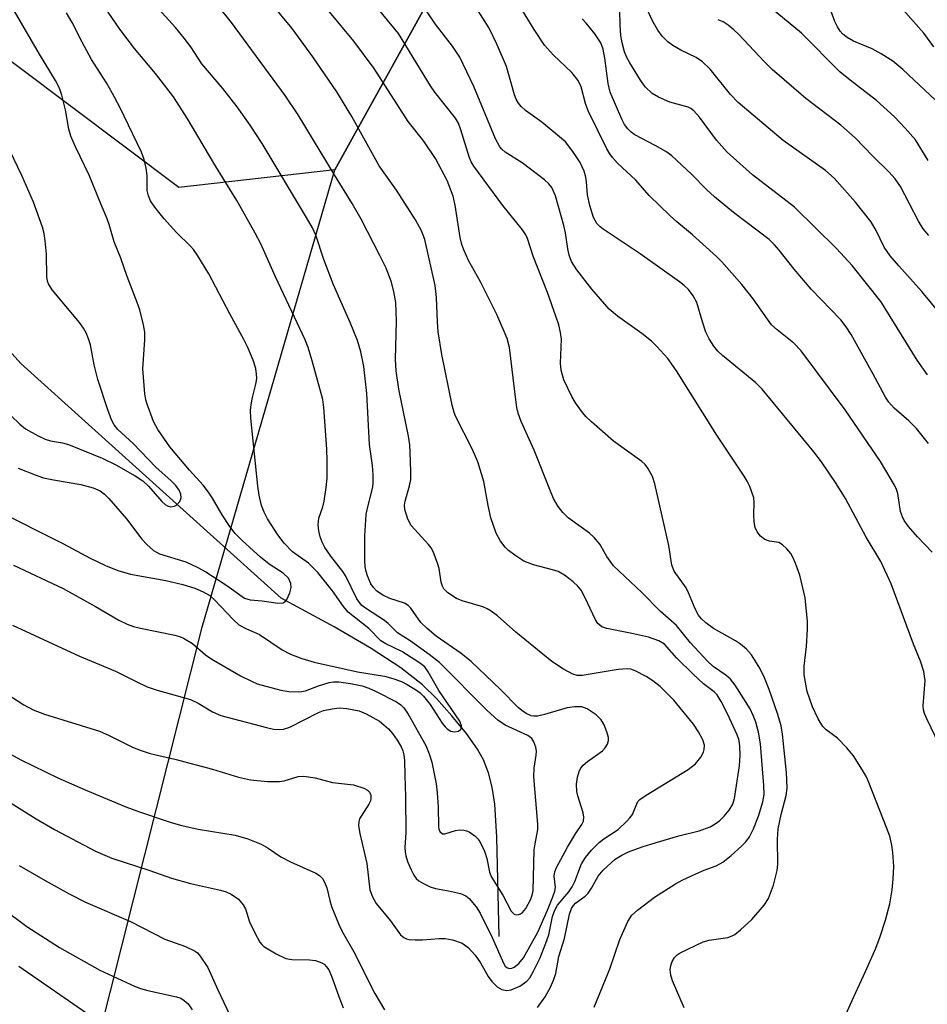
# Model space of a CAD drawing. Units: inches. Extents: x 1231772 to 1237772, y 593452 to 597453.
# Drawn here: x 1235466 to 1235637, y 595212 to 595398 of the extents above; entities that cross this region are included whole.
import ezdxf

# ---------------------------------------------------------------- set-up
doc = ezdxf.new("R2010")
doc.units = ezdxf.units.IN
doc.header["$MEASUREMENT"] = 0
for name, color, linetype in [('HYDRO-Single Line Stream', 4, 'Continuous'), ('NTRL-Farm Land', 3, 'Continuous'), ('NTRL-Trees', 3, 'Continuous'), ('Undefined', 1, 'Continuous')]:
    doc.layers.add(name, color=color, linetype=linetype)

msp = doc.modelspace()

# ---------------------------------------------------------------- linework, layer by layer
at = {"layer": 'HYDRO-Single Line Stream'}
msp.add_lwpolyline([(1235556.34, 595225.27), (1235555.91, 595244.02), (1235555.49, 595250.24), (1235554.99, 595253.43), (1235554.31, 595256.12), (1235553.38, 595258.57), (1235552.26, 595260.61), (1235550.14, 595263.55), (1235547.39, 595266.92), (1235544.47, 595270.17), (1235541.87, 595272.73), (1235537.75, 595275.98), (1235532.16, 595279.63), (1235525.15, 595283.69), (1235515.17, 595289.08), (1235466.01, 595333.4), (1235459.95, 595340.14), (1235448.87, 595355.62), (1235438.52, 595370.03), (1235428.23, 595381.03), (1235416.47, 595391.12), (1235408.14, 595398.77)], dxfattribs=at)
at = {"layer": 'NTRL-Farm Land'}
msp.add_lwpolyline([(1235560.41, 595433.28), (1235525.28, 595369.95), (1235495.86, 595366.61), (1235435.03, 595412.32)], dxfattribs=at)
at = {"layer": 'NTRL-Trees'}
msp.add_lwpolyline([(1235638.04, 594974.86), (1235627.99, 594974.86), (1235619.96, 594974.86), (1235594.92, 595001.19), (1235583.2, 595031.88), (1235567.21, 595039.67), (1235541.12, 595025.71), (1235495.87, 594976.12), (1235489.05, 594973.84), (1235467.24, 594966.58), (1235434.08, 594982.9), (1235431.23, 595020.85), (1235456.88, 595111.77), (1235500.27, 595283.64), (1235525.28, 595369.95), (1235560.41, 595433.28), (1235578.98, 595513.01), (1235618.77, 595532.67), (1235643.9, 595528.37)], dxfattribs=at)
at = {"layer": 'Undefined'}
for points, elevation in [([(1235464.66, 595295.35), (1235474.04, 595290.92), (1235480.1, 595287.55), (1235484.56, 595284.96), (1235486.11, 595284.19), (1235487.31, 595283.76), (1235488.6, 595283.42), (1235495.12, 595282.13), (1235495.95, 595281.89), (1235496.73, 595281.56), (1235498.43, 595280.56), (1235500.92, 595278.39), (1235502.07, 595277.58), (1235507.51, 595274.47), (1235509.59, 595273.41), (1235510.66, 595272.96), (1235515.14, 595271.73), (1235516.61, 595271.52), (1235518.39, 595271.42), (1235518.98, 595271.46), (1235519.76, 595271.63), (1235522.21, 595272.56), (1235524.22, 595273.16), (1235525.05, 595273.3), (1235526.05, 595273.29), (1235528.23, 595272.98), (1235530.44, 595272.54), (1235531.7, 595272.14), (1235532.98, 595271.56), (1235536.94, 595269.55), (1235537.79, 595268.95), (1235538.35, 595268.42), (1235539.16, 595267.24), (1235542.49, 595261.29), (1235543.11, 595259.75), (1235543.62, 595258.17), (1235544.44, 595254.05), (1235544.63, 595252.36), (1235544.79, 595249.75), (1235544.9, 595246.02), (1235544.96, 595245.51), (1235545.11, 595245.07), (1235545.6, 595244.65), (1235546.04, 595244.6), (1235548.11, 595245.27), (1235548.9, 595245.36), (1235549.68, 595245.33), (1235550.17, 595245.22), (1235550.65, 595245.01), (1235551.74, 595244.23), (1235552.32, 595243.66), (1235552.65, 595243.21), (1235553.54, 595241.35), (1235554, 595239.98), (1235554.53, 595237.37), (1235554.87, 595236.47), (1235557.02, 595233.08), (1235558.6, 595230.01), (1235559.17, 595229.49), (1235559.58, 595229.36), (1235560, 595229.38), (1235560.38, 595229.51), (1235560.72, 595229.77), (1235561.34, 595230.56), (1235562.27, 595232.3), (1235562.57, 595233.07), (1235562.77, 595233.85), (1235562.95, 595241.62), (1235563.09, 595242.72), (1235563.63, 595245.42), (1235563.6, 595246.46), (1235562.89, 595255.38), (1235562.94, 595257.04), (1235563.33, 595259.49), (1235563.37, 595260.25), (1235563.26, 595261.01), (1235562.89, 595261.98), (1235562.46, 595262.61), (1235561.72, 595263.18), (1235557.48, 595265.15), (1235556.06, 595266.06), (1235554.05, 595267.91), (1235545.07, 595276.98), (1235543.1, 595278.5), (1235539.51, 595281.03), (1235537.13, 595282.57), (1235535.35, 595284.34), (1235534.69, 595284.89), (1235531.27, 595287.1), (1235530.43, 595287.74), (1235529.93, 595288.3), (1235529.48, 595289), (1235527.36, 595293.23), (1235526.83, 595294.16), (1235524.56, 595297.02), (1235523.43, 595298.69), (1235522.93, 595299.68), (1235522.56, 595300.68), (1235522.29, 595301.78), (1235522.16, 595302.92), (1235522.31, 595304.19), (1235523.05, 595306.31), (1235523.32, 595307.42), (1235523.69, 595310.01), (1235523.84, 595311.75), (1235523.87, 595315.02), (1235523.8, 595317.2), (1235523.23, 595325.09), (1235523.02, 595326.62), (1235521.01, 595333.89), (1235520.24, 595336.38), (1235519.69, 595337.85), (1235514.1, 595349.75), (1235511.31, 595355.95), (1235510.29, 595357.99), (1235506.78, 595364.17), (1235502.81, 595370.59), (1235497.42, 595379.65), (1235494.83, 595383.69), (1235491.45, 595388.14), (1235487.5, 595392.83), (1235484.69, 595396.5), (1235472.21, 595414.75)], 528), ([(1235591.27, 595211.78), (1235589.07, 595216.88), (1235588.73, 595217.95), (1235588.62, 595218.99), (1235588.71, 595219.78), (1235588.99, 595220.56), (1235589.4, 595221.28), (1235589.92, 595221.81), (1235590.51, 595222.2), (1235594.85, 595224.25), (1235595.95, 595224.54), (1235599.48, 595225.1), (1235600.3, 595225.36), (1235600.79, 595225.63), (1235601.91, 595226.51), (1235604.04, 595228.45), (1235606.35, 595231.16), (1235607.16, 595232.43), (1235608.1, 595234.93), (1235608.81, 595237.74), (1235608.91, 595238.89), (1235608.87, 595243.55), (1235608.99, 595245.56), (1235609.54, 595248.31), (1235610.48, 595251.84), (1235610.68, 595253.26), (1235610.56, 595256.22), (1235609.81, 595263.45), (1235609.53, 595265.03), (1235608.94, 595267.16), (1235607.32, 595271.88), (1235606.43, 595274.06), (1235605.53, 595275.9), (1235603.93, 595278.38), (1235602.99, 595279.47), (1235601.9, 595280.41), (1235600.92, 595281.03), (1235596.76, 595283.39), (1235595.35, 595284.44), (1235594.49, 595285.23), (1235593.97, 595285.88), (1235593.3, 595287.06), (1235592.08, 595290.09), (1235591.6, 595291.03), (1235589.34, 595294.21), (1235588.92, 595295.33), (1235588.37, 595299.01), (1235585.73, 595310.69), (1235585.26, 595312.08), (1235584.41, 595313.63), (1235583.89, 595314.33), (1235583.27, 595314.9), (1235577.93, 595318.72), (1235573.73, 595322.35), (1235572.75, 595323.31), (1235572.03, 595324.15), (1235570.73, 595325.95), (1235570.01, 595327.17), (1235568.51, 595330.29), (1235568.02, 595332.1), (1235567.89, 595333.45), (1235568.06, 595337.98), (1235567.92, 595339.25), (1235567.56, 595340.66), (1235567.03, 595342.34), (1235565.45, 595346.76), (1235562.77, 595353.61), (1235561.7, 595357), (1235561.37, 595357.66), (1235560.73, 595358.6), (1235557.02, 595363.17), (1235551.52, 595370.6), (1235551.03, 595371.46), (1235550.65, 595372.39), (1235549.1, 595377.49), (1235548.62, 595378.74), (1235548.11, 595379.69), (1235544.2, 595384.6), (1235543.35, 595385.78), (1235537.29, 595395.64), (1235530.52, 595403.98)], 538), ([(1235638.07, 595297.81), (1235635.27, 595300.69), (1235633.62, 595302.65), (1235632.79, 595303.78), (1235632.43, 595304.48), (1235632.11, 595305.45), (1235631.61, 595308.84), (1235631.33, 595309.63), (1235630.94, 595310.4), (1235628.31, 595314.92), (1235621.63, 595324.63), (1235613.35, 595335.79), (1235611.94, 595337.22), (1235608.78, 595339.73), (1235607.75, 595340.71), (1235604.28, 595345.61), (1235602.11, 595348.31), (1235598.37, 595352.56), (1235597.33, 595353.59), (1235592.8, 595357.66), (1235589.87, 595360.09), (1235588.61, 595361.24), (1235584.65, 595365.11), (1235582.11, 595368), (1235578.69, 595371.2), (1235577.7, 595372.25), (1235577.21, 595372.93), (1235576.65, 595373.92), (1235573.11, 595381.08), (1235572.61, 595382.44), (1235571.81, 595385.61), (1235571.24, 595386.8), (1235570.07, 595388.3), (1235566.58, 595391.58), (1235564.91, 595393.46), (1235562.9, 595396.42), (1235559.53, 595401.96)], 544), ([(1235646.4, 595334.53), (1235636.13, 595346.99), (1235631.75, 595351.8), (1235630.12, 595353.73), (1235629.02, 595355.31), (1235627.51, 595358.49), (1235626.47, 595360.19), (1235623.57, 595363.85), (1235619.56, 595368.38), (1235617.91, 595369.8), (1235609.95, 595375.49), (1235601.45, 595382.62), (1235599.98, 595384.14), (1235596.14, 595388.91), (1235594.71, 595390.33), (1235593.52, 595391.11), (1235590.59, 595392.54), (1235589.08, 595393.4), (1235588.15, 595394.1), (1235587.12, 595395.14), (1235586.25, 595396.31), (1235585.31, 595397.91), (1235583.55, 595401.68)], 550), ([(1235637.32, 595371.72), (1235634.9, 595375.61), (1235632.98, 595377.81), (1235630.94, 595379.91), (1235627.58, 595383.01), (1235622.56, 595386.83), (1235620.65, 595388.45), (1235613.41, 595395.69), (1235605.53, 595402.27)], 554), ([(1235456.88, 595275.2), (1235466.6, 595269), (1235468.36, 595268.02), (1235470.48, 595267.19), (1235480.88, 595263.98), (1235482.71, 595263.2), (1235487.08, 595260.99), (1235488.73, 595260.33), (1235490.42, 595259.79), (1235495.08, 595258.72), (1235502.18, 595256.86), (1235507.13, 595255.3), (1235509.38, 595254.83), (1235512.61, 595254.53), (1235514.88, 595254.48), (1235515.75, 595254.62), (1235518.41, 595255.46), (1235519.48, 595255.52), (1235521.62, 595255.19), (1235524.85, 595254.31), (1235528.84, 595253.9), (1235530.75, 595253.25), (1235531.46, 595252.85), (1235531.83, 595252.51), (1235532.08, 595251.93), (1235532.1, 595251.28), (1235532.01, 595250.88), (1235531.72, 595250.2), (1235529.97, 595247.47), (1235529.82, 595246.97), (1235529.78, 595246.14), (1235530.01, 595244.7), (1235531.35, 595239.04), (1235531.93, 595234.05), (1235532.44, 595232.73), (1235533.13, 595231.48), (1235535.83, 595228.2), (1235537.72, 595225.6), (1235538.35, 595225.05), (1235538.83, 595224.84), (1235539.35, 595224.72), (1235540.44, 595224.63), (1235541.84, 595224.63), (1235545, 595224.91), (1235546.13, 595224.91), (1235547.5, 595224.64), (1235549.35, 595223.99), (1235550.46, 595223.19), (1235551.79, 595221.72), (1235552.8, 595220.3), (1235554.25, 595217.71), (1235554.95, 595216.77), (1235555.94, 595215.79), (1235556.83, 595215.25), (1235557.78, 595215.05), (1235558.6, 595215.2), (1235560.22, 595215.91), (1235561.55, 595216.81), (1235562.11, 595217.43), (1235562.83, 595218.71), (1235563.97, 595221.12), (1235565.16, 595224), (1235565.72, 595225.59), (1235566.41, 595229.06), (1235566.81, 595230.24), (1235567.35, 595231.14), (1235569.48, 595233.68), (1235570.1, 595234.6), (1235570.6, 595235.64), (1235571.89, 595238.95), (1235572.59, 595240.16), (1235573.75, 595241.58), (1235575.2, 595243.01), (1235576.06, 595243.67), (1235578.77, 595245.47), (1235580.43, 595247.01), (1235581, 595247.63), (1235581.48, 595248.31), (1235582.28, 595250.31), (1235582.52, 595250.72), (1235582.9, 595251.11), (1235584.05, 595251.94), (1235592, 595256.8), (1235593.37, 595257.84), (1235594.42, 595259.11), (1235594.92, 595260.05), (1235595.05, 595260.56), (1235595.06, 595261.36), (1235594.76, 595262.39), (1235593.97, 595263.86), (1235593.01, 595265.3), (1235589.31, 595269.87), (1235586.72, 595272.43), (1235585.33, 595273.52), (1235584.1, 595274.31), (1235581.97, 595275.41), (1235581.15, 595275.69), (1235580.53, 595275.78), (1235578.81, 595275.64), (1235572, 595274.53), (1235571.03, 595274.53), (1235570.26, 595274.75), (1235568.48, 595275.72), (1235566.28, 595277.16), (1235559.48, 595282.67), (1235555.99, 595285.75), (1235554.83, 595286.64), (1235554.07, 595287.1), (1235553.27, 595287.45), (1235549.34, 595288.63), (1235548.26, 595289.05), (1235546.61, 595290.08), (1235545.89, 595290.89), (1235545.62, 595291.38), (1235545.37, 595292.14), (1235544.97, 595294.7), (1235544.77, 595295.53), (1235543.89, 595297.88), (1235543.48, 595298.6), (1235542.96, 595299.25), (1235539.73, 595302.79), (1235539.1, 595304), (1235538.54, 595305.84), (1235538.47, 595306.63), (1235538.56, 595307.42), (1235539.42, 595310.33), (1235539.63, 595311.52), (1235539.66, 595312.99), (1235539.54, 595316.56), (1235539.43, 595318.02), (1235539.19, 595319.69), (1235537.39, 595328.57), (1235536.85, 595332.01), (1235536.78, 595334.12), (1235536.96, 595341.37), (1235536.79, 595344.9), (1235536.43, 595346.94), (1235535.91, 595348.95), (1235534.97, 595351.39), (1235533.82, 595353.78), (1235530.28, 595360.65), (1235528.6, 595363.58), (1235525.23, 595368.97), (1235518.41, 595380.29), (1235515.91, 595383.98), (1235505.82, 595397.75), (1235503.02, 595401.21)], 532), ([(1235464.46, 595284.01), (1235477.12, 595278.16), (1235483.93, 595275.32), (1235487.8, 595273.35), (1235489.87, 595272.39), (1235491.74, 595271.72), (1235498.07, 595269.95), (1235499.48, 595269.31), (1235502.23, 595267.68), (1235503.8, 595266.98), (1235512.38, 595264.67), (1235513.73, 595264.4), (1235514.81, 595264.3), (1235515.59, 595264.39), (1235516.83, 595264.78), (1235522.22, 595267.52), (1235523.18, 595267.88), (1235524.79, 595268.25), (1235526.14, 595268.4), (1235527.59, 595268.28), (1235529.87, 595267.82), (1235531.22, 595267.27), (1235533.72, 595265.87), (1235534.56, 595265.23), (1235535.43, 595264.42), (1235536.21, 595263.54), (1235537.07, 595262.33), (1235537.83, 595261.07), (1235538.16, 595260.29), (1235538.35, 595259.52), (1235538.47, 595258.44), (1235538.49, 595255.62), (1235538.67, 595251.64), (1235538.72, 595244.9), (1235538.54, 595242.04), (1235538.56, 595241.24), (1235538.69, 595240.49), (1235539.05, 595239.41), (1235539.69, 595237.82), (1235540.19, 595236.81), (1235540.64, 595236.22), (1235541.18, 595235.76), (1235542.03, 595235.25), (1235543.28, 595234.64), (1235544.32, 595234.29), (1235546.77, 595233.88), (1235549.01, 595233.36), (1235550.03, 595232.94), (1235550.68, 595232.4), (1235551.98, 595230.83), (1235552.75, 595229.64), (1235555.01, 595225.09), (1235557.2, 595220.09), (1235557.46, 595219.67), (1235557.74, 595219.38), (1235558.24, 595219.2), (1235558.69, 595219.28), (1235559.16, 595219.49), (1235560.04, 595220.18), (1235560.91, 595221.24), (1235563.6, 595226.09), (1235565.46, 595230.23), (1235566.46, 595232.73), (1235566.83, 595233.84), (1235566.97, 595234.52), (1235566.7, 595236.67), (1235566.86, 595237.47), (1235567.17, 595238.27), (1235569.23, 595242.12), (1235570.76, 595244.66), (1235571.94, 595246.39), (1235572.25, 595247.03), (1235572.33, 595247.77), (1235572.19, 595248.59), (1235571.18, 595251.79), (1235571.01, 595252.59), (1235570.92, 595253.98), (1235571.08, 595255.31), (1235571.47, 595256.56), (1235571.72, 595257.01), (1235572.18, 595257.58), (1235572.98, 595258.28), (1235575.81, 595260.28), (1235576.36, 595260.88), (1235576.77, 595261.56), (1235576.98, 595262.27), (1235576.96, 595262.8), (1235576.67, 595263.87), (1235576.12, 595265.2), (1235575.55, 595266.13), (1235574.61, 595267.08), (1235572.96, 595268.19), (1235571.94, 595268.57), (1235570.58, 595268.61), (1235569.18, 595268.43), (1235564.88, 595267.13), (1235563.55, 595266.83), (1235562.88, 595266.82), (1235562.38, 595266.9), (1235561.42, 595267.31), (1235560.59, 595267.89), (1235559.93, 595268.49), (1235556.56, 595271.86), (1235551.06, 595277.14), (1235549.14, 595278.64), (1235544.43, 595281.94), (1235542.71, 595283.36), (1235541.56, 595284.54), (1235539.66, 595287.24), (1235539.17, 595287.74), (1235538.45, 595288.14), (1235535.7, 595289.06), (1235534.38, 595289.68), (1235533.18, 595290.51), (1235532.6, 595291.11), (1235532.12, 595291.8), (1235531.44, 595293.34), (1235531.21, 595294.14), (1235531.06, 595295.01), (1235530.98, 595296.18), (1235530.99, 595300.87), (1235531.21, 595304.92), (1235531.44, 595306.07), (1235532.47, 595310.02), (1235532.56, 595310.89), (1235532.55, 595312.37), (1235532.44, 595314.16), (1235531.86, 595318.13), (1235531.36, 595327.75), (1235530.76, 595332.83), (1235530.22, 595335.58), (1235529.56, 595337.73), (1235528.19, 595341.09), (1235525.07, 595348.22), (1235523.22, 595353.03), (1235521.72, 595357.58), (1235521.09, 595358.99), (1235519.98, 595360.95), (1235511.57, 595374.89), (1235509.31, 595378.38), (1235506.88, 595381.84), (1235504.17, 595385.29), (1235500.21, 595389.92), (1235498.14, 595393.12), (1235496.89, 595394.75), (1235495.2, 595396.78), (1235492.06, 595400.23)], 530), ([(1235465.55, 595313.65), (1235468.74, 595312.36), (1235470.33, 595311.84), (1235472.18, 595311.41), (1235477.37, 595310.54), (1235479.67, 595309.9), (1235481, 595309.36), (1235481.84, 595308.75), (1235482.66, 595307.9), (1235485.95, 595304.05), (1235488.86, 595300.25), (1235489.81, 595299.24), (1235491.08, 595298.12), (1235492.19, 595297.49), (1235497.15, 595295.97), (1235499.45, 595294.92), (1235500.95, 595294.04), (1235504.89, 595291.48), (1235508.27, 595289.12), (1235509.29, 595288.81), (1235511.59, 595288.63), (1235514.54, 595288.14), (1235515.54, 595288.24), (1235515.93, 595288.47), (1235516.24, 595288.85), (1235516.82, 595290.08), (1235517.09, 595291.13), (1235517.02, 595291.9), (1235516.57, 595292.85), (1235515.54, 595293.8), (1235512.93, 595295.54), (1235511.25, 595296.85), (1235507.85, 595299.93), (1235506.5, 595301.32), (1235505.49, 595302.61), (1235504.01, 595304.8), (1235502.22, 595307.97), (1235501.47, 595309.12), (1235500.45, 595310.41), (1235497.86, 595313.24), (1235494.18, 595317.69), (1235491.87, 595320.96), (1235491.05, 595322.45), (1235489.85, 595325.7), (1235489.62, 595326.53), (1235489.44, 595327.68), (1235489.03, 595332.37), (1235489.45, 595337.86), (1235489.46, 595339.27), (1235489.21, 595340.69), (1235488.48, 595343.52), (1235488.01, 595344.9), (1235486.1, 595349.79), (1235484.9, 595353.27), (1235483.65, 595356.35), (1235482.71, 595359.63), (1235482.33, 595360.7), (1235481.11, 595363.52), (1235478.92, 595368.95), (1235476.34, 595374.26), (1235475.49, 595376.3), (1235475.1, 595377.62), (1235474.46, 595381.25), (1235473.78, 595384.03), (1235473.35, 595385.34), (1235472.59, 595386.81), (1235469.58, 595391.73), (1235464.84, 595399.9)], 524), ([(1235563.53, 595211.83), (1235564.99, 595213.89), (1235566.02, 595215.69), (1235566.61, 595216.99), (1235567, 595218.3), (1235567.59, 595221.46), (1235568.67, 595224.89), (1235569.59, 595229.49), (1235569.96, 595230.57), (1235570.33, 595231.13), (1235570.73, 595231.52), (1235572.55, 595232.89), (1235573.14, 595233.46), (1235573.76, 595234.36), (1235575.03, 595236.66), (1235575.93, 595237.76), (1235578.25, 595239.82), (1235579.46, 595240.59), (1235580.73, 595241.22), (1235583.34, 595242.16), (1235585.8, 595242.94), (1235590.22, 595244.26), (1235594.08, 595245.2), (1235596.16, 595245.96), (1235597.09, 595246.5), (1235597.96, 595247.17), (1235598.81, 595247.99), (1235599.77, 595249.1), (1235600.42, 595250.24), (1235600.75, 595251.3), (1235601.72, 595257.49), (1235601.82, 595259.46), (1235601.78, 595261.17), (1235601.62, 595262.27), (1235601.27, 595263.33), (1235599.43, 595267.26), (1235598.23, 595269.63), (1235597.47, 595270.87), (1235596.92, 595271.44), (1235594.87, 595272.96), (1235592.92, 595274.78), (1235589.87, 595277.76), (1235587.53, 595280.41), (1235586.46, 595281.08), (1235584.49, 595281.73), (1235581.66, 595282.39), (1235576.65, 595283.35), (1235575.68, 595283.71), (1235574.95, 595284.3), (1235574.48, 595285), (1235572.49, 595289.3), (1235571.79, 595290.61), (1235571.18, 595291.39), (1235570.32, 595292.19), (1235568.68, 595293.46), (1235567.47, 595294.12), (1235566.41, 595294.48), (1235562.82, 595295.37), (1235561.78, 595295.74), (1235561, 595296.11), (1235559.25, 595297.21), (1235558.06, 595298.08), (1235557.45, 595298.7), (1235556.58, 595299.86), (1235555.75, 595301.35), (1235554.76, 595304.26), (1235554.24, 595306.56), (1235553.46, 595311.11), (1235552.27, 595314.85), (1235551.24, 595317.3), (1235548.17, 595323.35), (1235547.85, 595324.14), (1235547.43, 595325.55), (1235545.52, 595335.09), (1235544.84, 595339.33), (1235544.66, 595341.25), (1235544.52, 595345.81), (1235544.26, 595348.11), (1235542.27, 595356.8), (1235541.64, 595358.44), (1235540.55, 595360.52), (1235536.93, 595366.1), (1235533.7, 595370.7), (1235528.54, 595379.98), (1235525.7, 595384.67), (1235521.17, 595391.23), (1235517.23, 595396.57), (1235513.31, 595401.38)], 534), ([(1235621.26, 595209.41), (1235623.2, 595213.75), (1235625.5, 595218.64), (1235627.4, 595223.04), (1235628.27, 595225.25), (1235629.24, 595228.31), (1235630.08, 595231.42), (1235630.54, 595234.05), (1235630.73, 595236.11), (1235630.81, 595238.48), (1235630.65, 595241.08), (1235630.47, 595242.52), (1235630.04, 595244.17), (1235629.47, 595245.8), (1235626.13, 595254.33), (1235625.64, 595255.4), (1235624.93, 595256.65), (1235623.24, 595259.34), (1235621.97, 595260.87), (1235620.19, 595262.7), (1235618.05, 595264.28), (1235617.45, 595264.91), (1235616.56, 595266.33), (1235615.44, 595268.6), (1235614.48, 595271.49), (1235613.91, 595274.64), (1235613.88, 595276.29), (1235614.33, 595279.99), (1235614.53, 595283.25), (1235614.53, 595284.73), (1235614.06, 595289.17), (1235613.07, 595293.42), (1235612.33, 595295.54), (1235611.79, 595296.83), (1235611.37, 595297.55), (1235610.62, 595298.42), (1235609.79, 595299.17), (1235609.09, 595299.58), (1235607.34, 595299.86), (1235606.49, 595300.15), (1235605.67, 595300.79), (1235605.01, 595301.63), (1235604.65, 595302.45), (1235604.46, 595303.52), (1235604.41, 595304.89), (1235604.49, 595307.18), (1235604.39, 595308.01), (1235603.62, 595310.15), (1235603.12, 595311.19), (1235602.55, 595312.15), (1235597.44, 595319.87), (1235589.8, 595332.01), (1235588.18, 595334.33), (1235586.1, 595336.62), (1235585.07, 595337.59), (1235583.25, 595339.03), (1235578.64, 595342.33), (1235577.08, 595343.66), (1235573.79, 595347.41), (1235570.96, 595351.04), (1235569.99, 595352.66), (1235569.53, 595353.81), (1235569.26, 595355.04), (1235568.84, 595358.04), (1235568.54, 595359.43), (1235566.96, 595365.01), (1235566.24, 595366.61), (1235565.73, 595367.3), (1235564.87, 595368.07), (1235560.66, 595371.23), (1235557.47, 595373.24), (1235556.82, 595373.8), (1235556.45, 595374.25), (1235555.65, 595375.78), (1235551.57, 595385.63), (1235548.9, 595391.2), (1235547.51, 595393.25), (1235544.22, 595397.45), (1235541.85, 595401.09)], 540), ([(1235639.45, 595261.39), (1235637.03, 595266.32), (1235636.61, 595267.33), (1235636.44, 595268), (1235636.37, 595268.8), (1235636.71, 595273.54), (1235636.64, 595274.41), (1235636.46, 595275.25), (1235635.85, 595277.2), (1235634.54, 595280.44), (1235630.3, 595291.83), (1235628.36, 595296.01), (1235625.6, 595300.61), (1235621.67, 595307.88), (1235619.96, 595310.72), (1235617.16, 595314.83), (1235615.73, 595316.73), (1235605.99, 595328.54), (1235604.76, 595329.71), (1235598.47, 595334.9), (1235597.61, 595335.73), (1235596.84, 595336.63), (1235595.96, 595338.02), (1235595.36, 595339.3), (1235594.68, 595341.27), (1235593.63, 595344.9), (1235592.94, 595346.18), (1235592.07, 595347.34), (1235591.25, 595348.11), (1235590.34, 595348.82), (1235582.94, 595354.07), (1235575.94, 595358.71), (1235575.3, 595359.22), (1235574.75, 595359.81), (1235574.13, 595360.95), (1235573.45, 595363.22), (1235573.02, 595365.22), (1235572.84, 595367.69), (1235572.7, 595368.52), (1235572.34, 595369.65), (1235571.63, 595371.29), (1235570.24, 595373.42), (1235568.82, 595375.19), (1235564.35, 595378.91), (1235561.3, 595381.15), (1235560.48, 595381.91), (1235559.97, 595382.54), (1235559.55, 595383.26), (1235559.24, 595384.06), (1235557.7, 595389.41), (1235555.93, 595393.53), (1235554.45, 595396.64), (1235552.07, 595400.44)], 542), ([(1235637.2, 595331.27), (1235635.22, 595334.02), (1235629.34, 595343.6), (1235628.35, 595345.09), (1235622.95, 595351.88), (1235619.98, 595355.11), (1235612.1, 595362.86), (1235604.17, 595368.98), (1235599.38, 595373.29), (1235597.34, 595375.55), (1235594.15, 595379.86), (1235593.08, 595381.08), (1235592.51, 595381.49), (1235591.99, 595381.73), (1235588.57, 595382.73), (1235586.42, 595383.64), (1235585.2, 595384.35), (1235583.86, 595385.62), (1235583, 595386.82), (1235580.96, 595390.1), (1235580.4, 595391.13), (1235579.99, 595392.22), (1235579.52, 595393.89), (1235579.31, 595395.27), (1235579.16, 595397.21), (1235579.09, 595400.1)], 548), ([(1235639.73, 595382.06), (1235632.5, 595388.88), (1235630.62, 595390.43), (1235628.43, 595391.82), (1235626.76, 595392.74), (1235623.22, 595394.21), (1235622.01, 595394.91), (1235621.2, 595395.55), (1235620.71, 595396.09), (1235620.17, 595396.92), (1235619.71, 595397.92), (1235618.81, 595400.3)], 556), ([(1235638.38, 595393.15), (1235636.47, 595395.75), (1235632.57, 595400.1)], 558), ([(1235460.97, 595305.91), (1235474.09, 595299.36), (1235479.1, 595296.68), (1235482, 595295.29), (1235484.37, 595294.34), (1235486.76, 595293.65), (1235493.41, 595292.43), (1235496.59, 595291.71), (1235498.85, 595290.99), (1235500.46, 595290.28), (1235501.68, 595289.58), (1235502.54, 595288.88), (1235506.17, 595285), (1235507.21, 595284.1), (1235508.63, 595283.31), (1235511.11, 595282.22), (1235515.38, 595279.36), (1235516.92, 595278.53), (1235519.05, 595277.69), (1235521.39, 595277.02), (1235529.61, 595275.21), (1235534.65, 595274.38), (1235536.28, 595273.95), (1235537.91, 595273.36), (1235538.94, 595272.81), (1235540.7, 595271.72), (1235541.41, 595271.21), (1235542.04, 595270.63), (1235543.29, 595269.06), (1235545.55, 595265.52), (1235546.11, 595264.82), (1235546.52, 595264.45), (1235547.2, 595264.01), (1235547.94, 595263.85), (1235548.67, 595264.03), (1235549.05, 595264.29), (1235549.17, 595264.46), (1235549.2, 595265.01), (1235548.87, 595265.87), (1235544.95, 595271.69), (1235542.95, 595275.17), (1235542.29, 595276.12), (1235541.31, 595276.93), (1235537.94, 595279.04), (1235534.92, 595280.47), (1235533.98, 595281.04), (1235531.72, 595283.38), (1235527.85, 595286.49), (1235526.91, 595287.53), (1235524.84, 595290.51), (1235522.09, 595293.95), (1235520.33, 595295.7), (1235517.34, 595297.87), (1235515.76, 595299.45), (1235514.54, 595301.08), (1235512.62, 595304.05), (1235511.98, 595305.31), (1235511.43, 595306.62), (1235510.99, 595308.54), (1235510.76, 595310.22), (1235509.46, 595323.1), (1235509.4, 595324.58), (1235509.5, 595325.64), (1235509.75, 595326.96), (1235510.41, 595329.46), (1235510.57, 595330.57), (1235510.54, 595331.37), (1235510.39, 595332.44), (1235509.87, 595334.04), (1235508.87, 595336.39), (1235508.11, 595337.9), (1235505.46, 595342.75), (1235501.54, 595350.28), (1235499.45, 595353.7), (1235498.64, 595354.87), (1235498.08, 595355.53), (1235495.4, 595358.12), (1235493.08, 595360.67), (1235491.32, 595362.89), (1235490.53, 595364.06), (1235490.1, 595365.02), (1235489.86, 595366.06), (1235489.85, 595368.88), (1235489.7, 595370.27), (1235489.33, 595371.89), (1235488.83, 595373.24), (1235484.71, 595381.73), (1235483.36, 595384.33), (1235482.22, 595386.36), (1235479.38, 595390.78), (1235477.62, 595394.03), (1235475.74, 595397.72), (1235474.66, 595399.55)], 526), ([(1235574.28, 595211.95), (1235576.41, 595217.12), (1235577.21, 595219.17), (1235579.09, 595224.67), (1235580.62, 595228.09), (1235581.39, 595229.27), (1235582.41, 595230.25), (1235585.65, 595232.66), (1235589.59, 595235.22), (1235590.86, 595235.9), (1235593.45, 595237.11), (1235595.03, 595237.78), (1235597.28, 595238.59), (1235598.53, 595239.26), (1235600.13, 595240.54), (1235602.08, 595242.28), (1235602.88, 595243.12), (1235603.57, 595244.06), (1235604.33, 595245.59), (1235605.29, 595247.99), (1235606.11, 595250.67), (1235606.32, 595252.03), (1235606.28, 595253.74), (1235605.67, 595261.59), (1235605.27, 595263.82), (1235604.77, 595265.68), (1235604.29, 595266.95), (1235603.68, 595268.2), (1235600.89, 595272.67), (1235600.01, 595273.82), (1235599.11, 595274.56), (1235596.74, 595276.2), (1235595.56, 595277.26), (1235592.47, 595280.69), (1235589.78, 595283.92), (1235586.71, 595286.65), (1235583.26, 595290.15), (1235577.92, 595295.2), (1235576.65, 595296.95), (1235575.33, 595299.28), (1235574.27, 595300.58), (1235573.39, 595301.34), (1235569.35, 595304.23), (1235568.32, 595305.25), (1235567.43, 595306.42), (1235566.61, 595307.91), (1235566.01, 595309.28), (1235562.9, 595317), (1235560.49, 595322.44), (1235559.94, 595324.02), (1235559.67, 595325.1), (1235559.44, 595326.54), (1235558.26, 595336.39), (1235557.86, 595338.08), (1235555.87, 595342.66), (1235552.78, 595348.79), (1235550.56, 595352.81), (1235549.63, 595354.81), (1235549.28, 595355.85), (1235548.98, 595357.18), (1235548.04, 595363.24), (1235547.64, 595364.93), (1235546.48, 595367.9), (1235544.3, 595372.05), (1235542.13, 595375.35), (1235539.17, 595379.02), (1235532.72, 595389.08), (1235528.87, 595394.19), (1235524.27, 595399.74)], 536), ([(1235637.39, 595318.26), (1235635.08, 595321.11), (1235633.68, 595322.55), (1235630.88, 595324.95), (1235629.87, 595326.08), (1235629.26, 595327.05), (1235626.94, 595331.39), (1235622.74, 595338.83), (1235621.82, 595340.3), (1235620.82, 595341.63), (1235615.19, 595347.43), (1235612.04, 595351.18), (1235609.19, 595354.74), (1235608.29, 595355.78), (1235607.27, 595356.77), (1235600.55, 595361.86), (1235596.98, 595364.81), (1235595.44, 595366.21), (1235592.66, 595369.12), (1235588.94, 595372.6), (1235587.77, 595373.4), (1235585.8, 595374.54), (1235581.95, 595376.52), (1235581.24, 595377.05), (1235580.61, 595377.66), (1235579.99, 595378.51), (1235579.46, 595379.46), (1235577.3, 595384.56), (1235576.88, 595386.23), (1235576.27, 595391.02), (1235575.96, 595392.68), (1235575.51, 595393.92), (1235574.38, 595395.57), (1235572.75, 595397.59), (1235571.97, 595398.42)], 546), ([(1235637.44, 595357.52), (1235636.36, 595358.77), (1235635.46, 595360.24), (1235632.07, 595366.81), (1235631.1, 595368.24), (1235629.9, 595369.54), (1235626.84, 595372.49), (1235623.53, 595375.98), (1235620.82, 595378.36), (1235614.24, 595383.41), (1235607.87, 595388.89), (1235606.42, 595390.29), (1235601.48, 595395.53), (1235600.63, 595396.35), (1235599.54, 595397.23), (1235598.61, 595397.84), (1235597.68, 595398.26)], 552), ([(1235464.14, 595323.56), (1235465.84, 595321.92), (1235466.94, 595321.08), (1235469.28, 595319.75), (1235470.61, 595319.1), (1235471.62, 595318.8), (1235473.89, 595318.43), (1235475.03, 595318.08), (1235481.4, 595315.54), (1235483.98, 595314.29), (1235487.6, 595312.2), (1235489.07, 595311.22), (1235490.11, 595310.25), (1235492.63, 595307.36), (1235493.28, 595306.78), (1235493.72, 595306.52), (1235494.37, 595306.34), (1235495.03, 595306.45), (1235495.47, 595306.74), (1235496.02, 595307.34), (1235496.29, 595308.05), (1235496.22, 595308.75), (1235495.91, 595309.46), (1235495.27, 595310.34), (1235494.4, 595311.25), (1235491.53, 595313.82), (1235487.24, 595318.26), (1235484.33, 595320.9), (1235483.64, 595321.78), (1235483.16, 595322.78), (1235482.46, 595324.61), (1235480.56, 595330.39), (1235479.87, 595333.15), (1235479.16, 595336.93), (1235478.81, 595338.07), (1235478.36, 595339.17), (1235477.87, 595340.05), (1235477.08, 595341.14), (1235471.96, 595347.3), (1235471.23, 595348.42), (1235471.06, 595348.93), (1235470.95, 595349.75), (1235470.85, 595354.04), (1235470.65, 595356.56), (1235470.46, 595357.91), (1235470.13, 595359.13), (1235468.41, 595363.84), (1235466.21, 595368.83), (1235464.03, 595373.47)], 522), ([(1235463.36, 595260.02), (1235466.01, 595258.57), (1235473.02, 595255.18), (1235478.16, 595252.93), (1235485.83, 595249.73), (1235488.21, 595248.84), (1235494.42, 595246.77), (1235496.41, 595246.2), (1235499.53, 595245.52), (1235506.52, 595244.38), (1235508.87, 595243.69), (1235511.42, 595242.67), (1235512.72, 595241.94), (1235515.13, 595240.29), (1235516.96, 595239.37), (1235521.69, 595237.2), (1235522.41, 595236.78), (1235522.98, 595236.22), (1235523.38, 595235.49), (1235523.77, 595234.41), (1235524.33, 595232.04), (1235524.68, 595230.94), (1235526.27, 595227.08), (1235526.91, 595225.78), (1235528.89, 595222.34), (1235532.83, 595214.51), (1235534.7, 595211.41)], 534), ([(1235457.22, 595254.78), (1235468.92, 595247.48), (1235472.39, 595245.46), (1235480.1, 595241.34), (1235483.22, 595240.03), (1235490.39, 595237.7), (1235494.46, 595236.27), (1235498.03, 595235.23), (1235503.75, 595234.01), (1235504.77, 595233.69), (1235505.71, 595233.27), (1235507.13, 595232.3), (1235508.03, 595231.21), (1235508.41, 595230.46), (1235509.18, 595228.05), (1235510.17, 595225.93), (1235511.15, 595224.16), (1235511.51, 595223.72), (1235511.93, 595223.35), (1235514.2, 595222.01), (1235516.05, 595221.13), (1235517.2, 595220.91), (1235520.5, 595220.84), (1235521.68, 595220.72), (1235522.85, 595220.28), (1235523.26, 595220.02), (1235523.74, 595219.55), (1235524.15, 595218.95), (1235524.7, 595217.77), (1235526.23, 595213.41), (1235526.88, 595211.82)], 536), ([(1235465.73, 595238.67), (1235470.63, 595235.81), (1235475.17, 595233.3), (1235478.26, 595231.75), (1235486.74, 595228.08), (1235493.2, 595224.77), (1235497.1, 595223.4), (1235498.92, 595222.52), (1235499.36, 595222.17), (1235499.9, 595221.55), (1235501.31, 595219.42), (1235503.2, 595215.22), (1235505.47, 595210.44)], 538), ([(1235458.16, 595233.79), (1235467.15, 595227.14), (1235473.33, 595223.18), (1235480.92, 595218.89), (1235487.46, 595215.91), (1235488.62, 595215.46), (1235489.98, 595215.07), (1235495.43, 595213.88), (1235496.21, 595213.59), (1235496.88, 595213.2), (1235497.64, 595212.53), (1235498.35, 595211.41)], 540), ([(1235465.67, 595219.63), (1235479.32, 595210.24)], 542)]:
    msp.add_lwpolyline(points, dxfattribs=dict(at, elevation=elevation))

doc.saveas('drawing.dxf')
